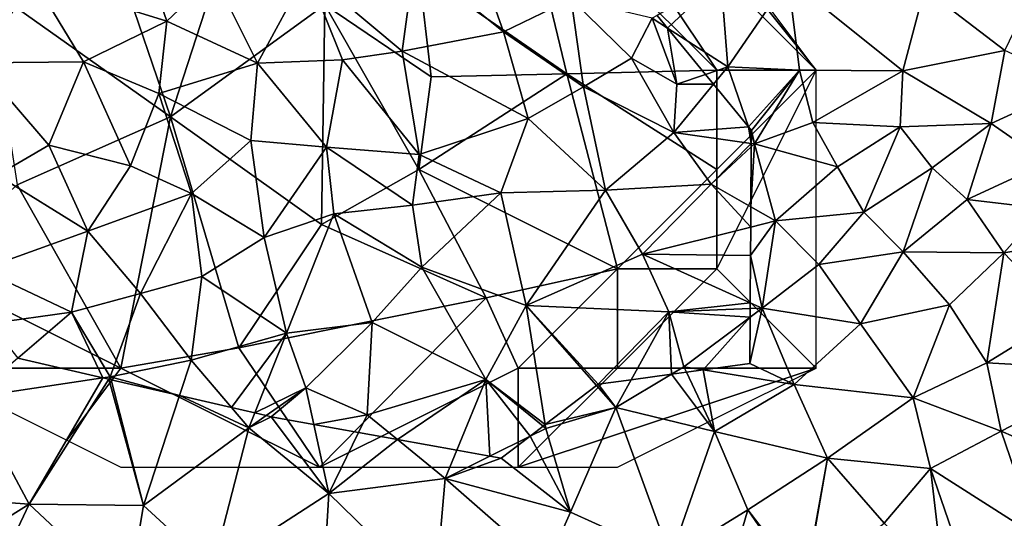
# Model space of a CAD drawing. Extents: x 571000 to 572006, y 6226000 to 6227000.
# Drawn here: x 571272 to 571322, y 6226835 to 6226860 of the extents above; entities that cross this region are included whole.
import ezdxf

# ---------------------------------------------------------------- set-up
doc = ezdxf.new("R2010")
doc.units = 0
doc.header["$MEASUREMENT"] = 0
for name, color, linetype in [('Skov', 109, 'Continuous'), ('Terraen', 33, 'Continuous'), ('Terraen_skov', 33, 'Continuous')]:
    doc.layers.add(name, color=color, linetype=linetype)

# ---------------------------------------------------------------- blocks, each defined once
blk = doc.blocks.new('1km_6226_571_UTM32_ACAD_1_FMEBLOCK95')
at = {"layer": 'Terraen_skov', "color": 92, "true_color": 0x00cc00}
for points in [[(-32.69, 47.48, 62.34), (-34.35, 52.26, 62.82), (-39.39, 49.56, 62.48)], [(-32.69, 47.48, 62.34), (-30.3, 49.75, 62.66), (-34.35, 52.26, 62.82)], [(-15.74, 46.93, 62.71), (-17.1, 50.8, 63.13), (-20.22, 50.55, 63.02)], [(-15.74, 46.93, 62.71), (-12.33, 48.6, 62.97), (-17.1, 50.8, 63.13)], [(-25.63, 49.98, 62.8), (-20.85, 45.97, 62.27), (-20.22, 50.55, 63.02)], [(-15.74, 46.93, 62.71), (-20.22, 50.55, 63.02), (-20.85, 45.97, 62.27)], [(-28.12, 45.36, 62.15), (-30.3, 49.75, 62.66), (-32.69, 47.48, 62.34)], [(-25.63, 49.98, 62.8), (-30.3, 49.75, 62.66), (-28.12, 45.36, 62.15)], [(-25.63, 49.98, 62.8), (-28.12, 45.36, 62.15), (-23.85, 45.52, 62.24)], [(-25.63, 49.98, 62.8), (-23.85, 45.52, 62.24), (-20.85, 45.97, 62.27)], [(-36.88, 45.43, 62.12), (-39.39, 49.56, 62.48), (-42.2, 45.37, 62.11)], [(-36.88, 45.43, 62.12), (-32.69, 47.48, 62.34), (-39.39, 49.56, 62.48)], [(-11.71, 44.16, 62.46), (-12.33, 48.6, 62.97), (-15.74, 46.93, 62.71)], [(-9.29, 45.61, 62.75), (-8.26, 47.62, 63.18), (-12.33, 48.6, 62.97)], [(-11.71, 44.16, 62.46), (-9.29, 45.61, 62.75), (-12.33, 48.6, 62.97)], [(-7.02, 44.3, 62.67), (-8.26, 47.62, 63.18), (-9.29, 45.61, 62.75)], [(-7.477, 47.116, 63.106), (-8.01, 47.768, 63.2), (-8.26, 47.62, 63.18)], [(-7.477, 47.116, 63.106), (-8.26, 47.62, 63.18), (-7.02, 44.3, 62.67)], [(-33.09, 43.83, 62.01), (-32.69, 47.48, 62.34), (-36.88, 45.43, 62.12)], [(-33.09, 43.83, 62.01), (-28.12, 45.36, 62.15), (-32.69, 47.48, 62.34)], [(-7.477, 47.116, 63.106), (-7.02, 44.3, 62.67), (-5.571, 44.791, 62.755)], [(-14.49, 42.57, 62.19), (-15.74, 46.93, 62.71), (-20.85, 45.97, 62.27)], [(-11.71, 44.16, 62.46), (-15.74, 46.93, 62.71), (-14.49, 42.57, 62.19)], [(-19.98, 40.76, 61.78), (-20.85, 45.97, 62.27), (-23.85, 45.52, 62.24)], [(-19.98, 40.76, 61.78), (-14.49, 42.57, 62.19), (-20.85, 45.97, 62.27)], [(-11.71, 44.16, 62.46), (-7.17, 41.86, 62.23), (-9.29, 45.61, 62.75)], [(-7.17, 41.86, 62.23), (-7.02, 44.3, 62.67), (-9.29, 45.61, 62.75)], [(-38.64, 41.22, 61.77), (-36.88, 45.43, 62.12), (-42.2, 45.37, 62.11)], [(-41.23, 39.71, 61.63), (-38.64, 41.22, 61.77), (-42.2, 45.37, 62.11)], [(-38.64, 41.22, 61.77), (-34.52, 40.19, 61.66), (-36.88, 45.43, 62.12)], [(-34.52, 40.19, 61.66), (-33.09, 43.83, 62.01), (-36.88, 45.43, 62.12)], [(-28.47, 41.47, 61.75), (-28.12, 45.36, 62.15), (-33.09, 43.83, 62.01)], [(-28.47, 41.47, 61.75), (-24.65, 41.12, 61.73), (-28.12, 45.36, 62.15)], [(-24.65, 41.12, 61.73), (-23.85, 45.52, 62.24), (-28.12, 45.36, 62.15)], [(-24.65, 41.12, 61.73), (-19.98, 40.76, 61.78), (-23.85, 45.52, 62.24)], [(-5.571, 44.791, 62.755), (-7.02, 44.3, 62.67), (-5.167, 44.297, 62.664)], [(-11.71, 44.16, 62.46), (-14.49, 42.57, 62.19), (-10.6, 38.96, 61.93)], [(-11.71, 44.16, 62.46), (-10.6, 38.96, 61.93), (-7.17, 41.86, 62.23)], [(-7.02, 44.3, 62.67), (-7.17, 41.86, 62.23), (-5.167, 44.297, 62.664)], [(-5.167, 44.297, 62.664), (-7.17, 41.86, 62.23), (-3.407, 42.149, 62.485)], [(-31.45, 38.79, 61.46), (-33.09, 43.83, 62.01), (-34.52, 40.19, 61.66)], [(-28.47, 41.47, 61.75), (-33.09, 43.83, 62.01), (-31.45, 38.79, 61.46)], [(-19.98, 40.76, 61.78), (-15.88, 38.82, 61.63), (-14.49, 42.57, 62.19)], [(-10.6, 38.96, 61.93), (-14.49, 42.57, 62.19), (-15.88, 38.82, 61.63)], [(-7.17, 41.86, 62.23), (-3.264, 41.312, 62.384), (-3.407, 42.149, 62.485)], [(-3.264, 41.312, 62.384), (-3.262, 41.729, 62.439), (-3.407, 42.149, 62.485)], [(-3.262, 41.729, 62.439), (-3.26, 41.97, 62.467), (-3.407, 42.149, 62.485)], [(-10.6, 38.96, 61.93), (-5.29, 39.26, 61.91), (-7.17, 41.86, 62.23)], [(-3.264, 41.312, 62.384), (-7.17, 41.86, 62.23), (-5.29, 39.26, 61.91)], [(-41.23, 39.71, 61.63), (-36.67, 36.9, 61.38), (-38.64, 41.22, 61.77)], [(-36.67, 36.9, 61.38), (-34.52, 40.19, 61.66), (-38.64, 41.22, 61.77)], [(-28.47, 41.47, 61.75), (-31.45, 38.79, 61.46), (-27.79, 36.58, 61.27)], [(-28.47, 41.47, 61.75), (-27.79, 36.58, 61.27), (-24.65, 41.12, 61.73)], [(-3.264, 41.312, 62.384), (-5.29, 39.26, 61.91), (-3.265, 41.145, 62.356)], [(-27.79, 36.58, 61.27), (-24.29, 37.77, 61.4), (-24.65, 41.12, 61.73)], [(-20.32, 38.2, 61.55), (-24.65, 41.12, 61.73), (-24.29, 37.77, 61.4)], [(-20.32, 38.2, 61.55), (-19.98, 40.76, 61.78), (-24.65, 41.12, 61.73)], [(-20.32, 38.2, 61.55), (-15.88, 38.82, 61.63), (-19.98, 40.76, 61.78)], [(-3.284, 38.118, 61.83), (-3.265, 41.145, 62.356), (-5.29, 39.26, 61.91)], [(-31.45, 38.79, 61.46), (-34.52, 40.19, 61.66), (-36.67, 36.9, 61.38)], [(-42.04, 34.97, 61.33), (-36.67, 36.9, 61.38), (-41.23, 39.71, 61.63)], [(-8.74, 35.74, 61.48), (-5.29, 39.26, 61.91), (-10.6, 38.96, 61.93)], [(-5.29, 39.26, 61.91), (-8.74, 35.74, 61.48), (-3.291, 37.098, 61.724)], [(-3.284, 38.118, 61.83), (-5.29, 39.26, 61.91), (-3.291, 37.098, 61.724)], [(-34.01, 33.75, 61.09), (-31.45, 38.79, 61.46), (-36.67, 36.9, 61.38)], [(-30.93, 34.61, 61.12), (-31.45, 38.79, 61.46), (-34.01, 33.75, 61.09)], [(-30.93, 34.61, 61.12), (-27.79, 36.58, 61.27), (-31.45, 38.79, 61.46)], [(-19.85, 35.09, 61.19), (-15.88, 38.82, 61.63), (-20.32, 38.2, 61.55)], [(-14.6, 33.15, 61.07), (-15.88, 38.82, 61.63), (-19.85, 35.09, 61.19)], [(-14.6, 33.15, 61.07), (-10.6, 38.96, 61.93), (-15.88, 38.82, 61.63)], [(-14.6, 33.15, 61.07), (-8.74, 35.74, 61.48), (-10.6, 38.96, 61.93)], [(-19.85, 35.09, 61.19), (-20.32, 38.2, 61.55), (-24.29, 37.77, 61.4)], [(-27.79, 36.58, 61.27), (-26.66, 31.76, 60.88), (-24.29, 37.77, 61.4)], [(-22.35, 32.3, 60.94), (-24.29, 37.77, 61.4), (-26.66, 31.76, 60.88)], [(-22.35, 32.3, 60.94), (-19.85, 35.09, 61.19), (-24.29, 37.77, 61.4)], [(-42.04, 34.97, 61.33), (-37.49, 32.82, 61.08), (-36.67, 36.9, 61.38)], [(-34.01, 33.75, 61.09), (-36.67, 36.9, 61.38), (-37.49, 32.82, 61.08)], [(-8.74, 35.74, 61.48), (-3.3, 35.67, 61.605), (-3.291, 37.098, 61.724)], [(-30.93, 34.61, 61.12), (-26.66, 31.76, 60.88), (-27.79, 36.58, 61.27)], [(-14.6, 33.15, 61.07), (-7.41, 32.84, 61.17), (-8.74, 35.74, 61.48)], [(-3.313, 33.292, 61.408), (-8.74, 35.74, 61.48), (-7.41, 32.84, 61.17)], [(-3.313, 33.292, 61.408), (-3.3, 35.67, 61.605), (-8.74, 35.74, 61.48)], [(-41.58, 32.25, 61.14), (-37.49, 32.82, 61.08), (-42.04, 34.97, 61.33)], [(-22.35, 32.3, 60.94), (-16.63, 29.43, 60.74), (-19.85, 35.09, 61.19)], [(-16.63, 29.43, 60.74), (-14.6, 33.15, 61.07), (-19.85, 35.09, 61.19)], [(-30.93, 34.61, 61.12), (-34.01, 33.75, 61.09), (-31.47, 30.4, 60.84)], [(-30.93, 34.61, 61.12), (-31.47, 30.4, 60.84), (-26.66, 31.76, 60.88)], [(-35.54, 29.56, 60.86), (-34.01, 33.75, 61.09), (-37.49, 32.82, 61.08)], [(-35.54, 29.56, 60.86), (-31.47, 30.4, 60.84), (-34.01, 33.75, 61.09)], [(-3.315, 32.997, 61.37), (-3.313, 33.292, 61.408), (-7.41, 32.84, 61.17)], [(-40.199, 30.494, 61.08), (-37.49, 32.82, 61.08), (-41.58, 32.25, 61.14)], [(-40.199, 30.494, 61.08), (-35.909, 29.504, 60.872), (-37.49, 32.82, 61.08)], [(-35.909, 29.504, 60.872), (-35.54, 29.56, 60.86), (-37.49, 32.82, 61.08)], [(-13.64, 27.148, 60.643), (-14.6, 33.15, 61.07), (-16.63, 29.43, 60.74)], [(-13.64, 27.148, 60.643), (-11.062, 29.118, 60.709), (-14.6, 33.15, 61.07)], [(-11.062, 29.118, 60.709), (-10.98, 29.18, 60.717), (-14.6, 33.15, 61.07)], [(-14.6, 33.15, 61.07), (-10.98, 29.18, 60.717), (-7.41, 32.84, 61.17)], [(-7.41, 32.84, 61.17), (-10.98, 29.18, 60.717), (-9.314, 29.409, 60.772)], [(-9.314, 29.409, 60.772), (-7.283, 29.687, 60.823), (-7.41, 32.84, 61.17)], [(-3.317, 32.565, 61.319), (-3.315, 32.997, 61.37), (-7.41, 32.84, 61.17)], [(-3.317, 32.565, 61.319), (-7.41, 32.84, 61.17), (-6.66, 30.06, 60.87)], [(-7.283, 29.687, 60.823), (-6.66, 30.06, 60.87), (-7.41, 32.84, 61.17)], [(-22.35, 32.3, 60.94), (-26.66, 31.76, 60.88), (-25.7, 29.01, 60.74)], [(-22.35, 32.3, 60.94), (-25.7, 29.01, 60.74), (-22.6, 27.65, 60.63)], [(-22.35, 32.3, 60.94), (-22.6, 27.65, 60.63), (-16.63, 29.43, 60.74)], [(-5.695, 29.905, 60.893), (-3.317, 32.565, 61.319), (-6.66, 30.06, 60.87)], [(-5.695, 29.905, 60.893), (-3.33, 30.23, 61.034), (-3.317, 32.565, 61.319)], [(-29.43, 28.009, 60.7), (-26.66, 31.76, 60.88), (-31.47, 30.4, 60.84)], [(-29.43, 28.009, 60.7), (-28.261, 27.74, 60.678), (-26.66, 31.76, 60.88)], [(-28.261, 27.74, 60.678), (-25.7, 29.01, 60.74), (-26.66, 31.76, 60.88)], [(-32.052, 28.614, 60.811), (-31.47, 30.4, 60.84), (-35.54, 29.56, 60.86)], [(-32.052, 28.614, 60.811), (-29.43, 28.009, 60.7), (-31.47, 30.4, 60.84)], [(-7.283, 29.687, 60.823), (-6.533, 29.79, 60.855), (-6.66, 30.06, 60.87)], [(-6.533, 29.79, 60.855), (-5.695, 29.905, 60.893), (-6.66, 30.06, 60.87)], [(-35.909, 29.504, 60.872), (-35.618, 29.437, 60.859), (-35.54, 29.56, 60.86)], [(-35.618, 29.437, 60.859), (-35.501, 29.41, 60.857), (-35.54, 29.56, 60.86)], [(-35.501, 29.41, 60.857), (-32.052, 28.614, 60.811), (-35.54, 29.56, 60.86)], [(-16.63, 29.43, 60.74), (-22.6, 27.65, 60.63), (-21.077, 26.402, 60.576)], [(-18.095, 25.865, 60.561), (-16.63, 29.43, 60.74), (-21.077, 26.402, 60.576)], [(-16.63, 29.43, 60.74), (-18.095, 25.865, 60.561), (-16.421, 25.563, 60.552)], [(-13.64, 27.148, 60.643), (-16.63, 29.43, 60.74), (-13.743, 27.069, 60.635)], [(-16.63, 29.43, 60.74), (-16.421, 25.563, 60.552), (-14.401, 26.567, 60.608)], [(-13.743, 27.069, 60.635), (-16.63, 29.43, 60.74), (-14.401, 26.567, 60.608)], [(-28.261, 27.74, 60.678), (-27.687, 27.607, 60.671), (-25.7, 29.01, 60.74)], [(-27.687, 27.607, 60.671), (-27.44, 27.55, 60.67), (-25.7, 29.01, 60.74)], [(-25.7, 29.01, 60.74), (-27.44, 27.55, 60.67), (-25.295, 27.163, 60.671)], [(-25.295, 27.163, 60.671), (-22.6, 27.65, 60.63), (-25.7, 29.01, 60.74)], [(-25.295, 27.163, 60.671), (-23.035, 26.756, 60.61), (-22.6, 27.65, 60.63)], [(-23.035, 26.756, 60.61), (-21.077, 26.402, 60.576), (-22.6, 27.65, 60.63)], [(-16.421, 25.563, 60.552), (-15.85, 25.46, 60.553), (-14.401, 26.567, 60.608)]]:
    blk.add_polyline3d(points, close=True, dxfattribs=at)
blk = doc.blocks.new('1km_6226_571_UTM32_ACAD_1_FMEBLOCK129')
at = {"layer": 'Terraen', "color": 9, "true_color": 0xbbbbbb}
for points in [[(-7.477, 38.091, 63.106), (-4.79, 40.645, 63.46), (-8.01, 38.743, 63.2)], [(-7.477, 38.091, 63.106), (-4.45, 36.145, 62.82), (-4.79, 40.645, 63.46)], [(-4.45, 36.145, 62.82), (-1.41, 40.585, 63.53), (-4.79, 40.645, 63.46)], [(-0.84, 35.985, 62.87), (-1.41, 40.585, 63.53), (-4.45, 36.145, 62.82)], [(4.36, 35.945, 63.02), (5.46, 40.075, 63.72), (-1.41, 40.585, 63.53)], [(-0.84, 35.985, 62.87), (4.36, 35.945, 63.02), (-1.41, 40.585, 63.53)], [(9.5, 36.965, 63.47), (5.46, 40.075, 63.72), (4.36, 35.945, 63.02)], [(9.5, 36.965, 63.47), (10.9, 39.885, 63.92), (5.46, 40.075, 63.72)], [(-7.477, 38.091, 63.106), (-5.571, 35.766, 62.755), (-4.45, 36.145, 62.82)], [(8.81, 33.295, 63), (9.5, 36.965, 63.47), (4.36, 35.945, 63.02)], [(8.81, 33.295, 63), (13.16, 35.295, 63.36), (9.5, 36.965, 63.47)], [(-5.571, 35.766, 62.755), (-5.167, 35.272, 62.664), (-4.45, 36.145, 62.82)], [(-5.167, 35.272, 62.664), (-3.407, 33.124, 62.485), (-4.45, 36.145, 62.82)], [(-4.45, 36.145, 62.82), (-3.407, 33.124, 62.485), (-0.84, 35.985, 62.87)], [(-3.407, 33.124, 62.485), (-3.26, 32.945, 62.467), (-0.84, 35.985, 62.87)], [(-3.26, 32.945, 62.467), (-3.11, 32.265, 62.39), (-0.84, 35.985, 62.87)], [(-3.11, 32.265, 62.39), (-0.17, 33.345, 62.73), (-0.84, 35.985, 62.87)], [(-0.17, 33.345, 62.73), (4.36, 35.945, 63.02), (-0.84, 35.985, 62.87)], [(4.23, 33.125, 62.88), (4.36, 35.945, 63.02), (-0.17, 33.345, 62.73)], [(8.81, 33.295, 63), (4.36, 35.945, 63.02), (4.23, 33.125, 62.88)], [(11.63, 31.335, 62.93), (13.16, 35.295, 63.36), (8.81, 33.295, 63)], [(1.08, 31.105, 62.37), (-0.17, 33.345, 62.73), (-3.11, 32.265, 62.39)], [(1.08, 31.105, 62.37), (4.23, 33.125, 62.88), (-0.17, 33.345, 62.73)], [(5.85, 31.055, 62.67), (8.81, 33.295, 63), (4.23, 33.125, 62.88)], [(7.61, 29.465, 62.47), (8.81, 33.295, 63), (5.85, 31.055, 62.67)], [(11.63, 31.335, 62.93), (8.81, 33.295, 63), (7.61, 29.465, 62.47)], [(-3.26, 32.945, 62.467), (-3.262, 32.704, 62.439), (-3.11, 32.265, 62.39)], [(1.08, 31.105, 62.37), (2.4, 28.825, 62.14), (4.23, 33.125, 62.88)], [(2.4, 28.825, 62.14), (5.85, 31.055, 62.67), (4.23, 33.125, 62.88)], [(-3.284, 29.093, 61.83), (-2.04, 28.385, 61.78), (-3.11, 32.265, 62.39)], [(-3.284, 29.093, 61.83), (-3.11, 32.265, 62.39), (-3.265, 32.12, 62.356)], [(-3.264, 32.287, 62.384), (-3.265, 32.12, 62.356), (-3.11, 32.265, 62.39)], [(-3.262, 32.704, 62.439), (-3.264, 32.287, 62.384), (-3.11, 32.265, 62.39)], [(-2.04, 28.385, 61.78), (1.08, 31.105, 62.37), (-3.11, 32.265, 62.39)], [(11.63, 31.335, 62.93), (7.61, 29.465, 62.47), (11.45, 29.015, 62.65)], [(-2.04, 28.385, 61.78), (2.4, 28.825, 62.14), (1.08, 31.105, 62.37)], [(4.39, 26.835, 61.96), (5.85, 31.055, 62.67), (2.4, 28.825, 62.14)], [(4.39, 26.835, 61.96), (7.61, 29.465, 62.47), (5.85, 31.055, 62.67)], [(9.45, 26.775, 62.21), (7.61, 29.465, 62.47), (4.39, 26.835, 61.96)], [(9.45, 26.775, 62.21), (11.45, 29.015, 62.65), (7.61, 29.465, 62.47)], [(-3.284, 29.093, 61.83), (-3.291, 28.073, 61.724), (-2.04, 28.385, 61.78)], [(0.13, 26.195, 61.68), (2.4, 28.825, 62.14), (-2.04, 28.385, 61.78)], [(0.13, 26.195, 61.68), (4.39, 26.835, 61.96), (2.4, 28.825, 62.14)], [(9.45, 26.775, 62.21), (13.66, 27.475, 62.37), (11.45, 29.015, 62.65)], [(-3.3, 26.645, 61.605), (-2.71, 23.995, 61.4), (-2.04, 28.385, 61.78)], [(-3.291, 28.073, 61.724), (-3.3, 26.645, 61.605), (-2.04, 28.385, 61.78)], [(-2.71, 23.995, 61.4), (0.13, 26.195, 61.68), (-2.04, 28.385, 61.78)], [(12.48, 23.615, 62), (13.66, 27.475, 62.37), (9.45, 26.775, 62.21)], [(2.24, 23.205, 61.5), (4.39, 26.835, 61.96), (0.13, 26.195, 61.68)], [(2.24, 23.205, 61.5), (6.71, 24.155, 61.85), (4.39, 26.835, 61.96)], [(6.71, 24.155, 61.85), (9.45, 26.775, 62.21), (4.39, 26.835, 61.96)], [(8.59, 21.245, 61.44), (9.45, 26.775, 62.21), (6.71, 24.155, 61.85)], [(8.59, 21.245, 61.44), (12.48, 23.615, 62), (9.45, 26.775, 62.21)], [(-3.3, 26.645, 61.605), (-3.313, 24.267, 61.408), (-2.71, 23.995, 61.4)], [(-2.71, 23.995, 61.4), (2.24, 23.205, 61.5), (0.13, 26.195, 61.68)], [(-2.71, 23.995, 61.4), (-3.33, 21.205, 61.034), (-1.1, 20.145, 61)], [(-3.317, 23.54, 61.319), (-3.33, 21.205, 61.034), (-2.71, 23.995, 61.4)], [(-3.317, 23.54, 61.319), (-2.71, 23.995, 61.4), (-3.315, 23.972, 61.37)], [(-3.315, 23.972, 61.37), (-2.71, 23.995, 61.4), (-3.313, 24.267, 61.408)], [(-1.1, 20.145, 61), (2.24, 23.205, 61.5), (-2.71, 23.995, 61.4)], [(4.88, 19.475, 61.18), (6.71, 24.155, 61.85), (2.24, 23.205, 61.5)], [(4.88, 19.475, 61.18), (8.59, 21.245, 61.44), (6.71, 24.155, 61.85)], [(15.25, 20.865, 61.66), (12.48, 23.615, 62), (8.59, 21.245, 61.44)], [(4.88, 19.475, 61.18), (2.24, 23.205, 61.5), (-1.1, 20.145, 61)], [(-35.909, 20.479, 60.872), (-40.199, 21.469, 61.08), (-42.51, 19.485, 61.08)], [(-6.533, 20.765, 60.855), (-5.12, 17.775, 60.69), (-5.695, 20.88, 60.893)], [(-3.33, 21.205, 61.034), (-5.695, 20.88, 60.893), (-1.1, 20.145, 61)], [(-5.12, 17.775, 60.69), (-1.1, 20.145, 61), (-5.695, 20.88, 60.893)], [(9.32, 17.795, 61.15), (8.59, 21.245, 61.44), (4.88, 19.475, 61.18)], [(9.32, 17.795, 61.15), (15.25, 20.865, 61.66), (8.59, 21.245, 61.44)], [(12.42, 16.445, 61.2), (15.25, 20.865, 61.66), (9.32, 17.795, 61.15)], [(-35.909, 20.479, 60.872), (-42.51, 19.485, 61.08), (-39.62, 14.115, 60.82)], [(-35.909, 20.479, 60.872), (-39.62, 14.115, 60.82), (-35.618, 20.412, 60.859)], [(-35.618, 20.412, 60.859), (-39.62, 14.115, 60.82), (-33.86, 14.045, 60.72)], [(-35.618, 20.412, 60.859), (-33.86, 14.045, 60.72), (-35.501, 20.385, 60.857)], [(-35.501, 20.385, 60.857), (-33.86, 14.045, 60.72), (-32.052, 19.589, 60.811)], [(-10.09, 18.985, 60.61), (-9.314, 20.384, 60.772), (-10.98, 20.155, 60.717)], [(-9.314, 20.384, 60.772), (-10.09, 18.985, 60.61), (-7.283, 20.662, 60.823)], [(-7.283, 20.662, 60.823), (-10.09, 18.985, 60.61), (-5.12, 17.775, 60.69)], [(-7.283, 20.662, 60.823), (-5.12, 17.775, 60.69), (-6.533, 20.765, 60.855)], [(-13.64, 18.123, 60.643), (-10.09, 18.985, 60.61), (-11.062, 20.093, 60.709)], [(-11.062, 20.093, 60.709), (-10.09, 18.985, 60.61), (-10.98, 20.155, 60.717)], [(0.58, 16.435, 60.83), (-1.1, 20.145, 61), (-5.12, 17.775, 60.69)], [(0.58, 16.435, 60.83), (4.88, 19.475, 61.18), (-1.1, 20.145, 61)], [(-43.76, 14.425, 60.9), (-39.62, 14.115, 60.82), (-42.51, 19.485, 61.08)], [(-32.052, 19.589, 60.811), (-33.86, 14.045, 60.72), (-28.56, 17.965, 60.64)], [(-32.052, 19.589, 60.811), (-28.56, 17.965, 60.64), (-29.43, 18.984, 60.7)], [(5.76, 15.915, 60.99), (4.88, 19.475, 61.18), (0.58, 16.435, 60.83)], [(5.76, 15.915, 60.99), (9.32, 17.795, 61.15), (4.88, 19.475, 61.18)], [(-29.43, 18.984, 60.7), (-28.56, 17.965, 60.64), (-28.261, 18.715, 60.678)], [(-13.64, 18.123, 60.643), (-13.61, 17.935, 60.63), (-10.09, 18.985, 60.61)], [(-12.36, 13.715, 60.47), (-10.09, 18.985, 60.61), (-13.61, 17.935, 60.63)], [(-7.34, 11.435, 60.53), (-10.09, 18.985, 60.61), (-12.36, 13.715, 60.47)], [(-7.34, 11.435, 60.53), (-5.12, 17.775, 60.69), (-10.09, 18.985, 60.61)], [(-28.261, 18.715, 60.678), (-28.56, 17.965, 60.64), (-27.687, 18.582, 60.671)], [(-27.44, 18.525, 60.67), (-27.687, 18.582, 60.671), (-28.56, 17.965, 60.64)], [(-24.53, 14.655, 60.54), (-27.44, 18.525, 60.67), (-28.56, 17.965, 60.64)], [(-25.295, 18.138, 60.671), (-27.44, 18.525, 60.67), (-24.53, 14.655, 60.54)], [(-30.4, 10.855, 60.4), (-28.56, 17.965, 60.64), (-33.86, 14.045, 60.72)], [(-30.4, 10.855, 60.4), (-24.53, 14.655, 60.54), (-28.56, 17.965, 60.64)], [(-25.295, 18.138, 60.671), (-24.53, 14.655, 60.54), (-23.035, 17.731, 60.61)], [(-13.743, 18.044, 60.635), (-14.401, 17.542, 60.608), (-13.61, 17.935, 60.63)], [(-13.61, 17.935, 60.63), (-14.401, 17.542, 60.608), (-12.36, 13.715, 60.47)], [(-13.64, 18.123, 60.643), (-13.743, 18.044, 60.635), (-13.61, 17.935, 60.63)], [(-23.035, 17.731, 60.61), (-24.53, 14.655, 60.54), (-21.077, 17.377, 60.576)], [(-24.53, 14.655, 60.54), (-18.68, 15.415, 60.49), (-21.077, 17.377, 60.576)], [(-21.077, 17.377, 60.576), (-18.68, 15.415, 60.49), (-18.095, 16.84, 60.561)], [(-14.401, 17.542, 60.608), (-15.85, 16.435, 60.553), (-12.36, 13.715, 60.47)], [(-7.34, 11.435, 60.53), (-3.43, 13.835, 60.6), (-5.12, 17.775, 60.69)], [(-3.43, 13.835, 60.6), (0.58, 16.435, 60.83), (-5.12, 17.775, 60.69)], [(11.13, 12.495, 60.98), (9.32, 17.795, 61.15), (5.76, 15.915, 60.99)], [(11.13, 12.495, 60.98), (12.42, 16.445, 61.2), (9.32, 17.795, 61.15)], [(-16.421, 16.538, 60.552), (-18.095, 16.84, 60.561), (-18.68, 15.415, 60.49)], [(-15.85, 16.435, 60.553), (-16.421, 16.538, 60.552), (-18.68, 15.415, 60.49)], [(-15.85, 16.435, 60.553), (-18.68, 15.415, 60.49), (-12.36, 13.715, 60.47)], [(-0.566, 10.087, 60.591), (0.58, 16.435, 60.83), (-3.43, 13.835, 60.6)], [(-0.566, 10.087, 60.591), (-0.541, 10.088, 60.591), (0.58, 16.435, 60.83)], [(-0.541, 10.088, 60.591), (3.43, 13.165, 60.72), (0.58, 16.435, 60.83)], [(3.43, 13.165, 60.72), (5.76, 15.915, 60.99), (0.58, 16.435, 60.83)], [(6.438, 10.186, 60.656), (5.76, 15.915, 60.99), (3.43, 13.165, 60.72)], [(6.438, 10.186, 60.656), (7.719, 10.203, 60.706), (5.76, 15.915, 60.99)], [(7.719, 10.203, 60.706), (11.13, 12.495, 60.98), (5.76, 15.915, 60.99)], [(-19.2, 9.455, 60.21), (-18.68, 15.415, 60.49), (-24.53, 14.655, 60.54)], [(-19.2, 9.455, 60.21), (-13.6, 10.965, 60.47), (-18.68, 15.415, 60.49)], [(-13.6, 10.965, 60.47), (-12.36, 13.715, 60.47), (-18.68, 15.415, 60.49)], [(-44.09, 11.335, 60.75), (-39.62, 14.115, 60.82), (-43.76, 14.425, 60.9)], [(-30.4, 10.855, 60.4), (-24.81, 10.125, 60.23), (-24.53, 14.655, 60.54)], [(-19.2, 9.455, 60.21), (-24.53, 14.655, 60.54), (-24.81, 10.125, 60.23)], [(-41.79, 9.575, 60.52), (-39.62, 14.115, 60.82), (-44.09, 11.335, 60.75)], [(-34.64, 9.455, 60.37), (-39.62, 14.115, 60.82), (-41.79, 9.575, 60.52)], [(-34.64, 9.455, 60.37), (-33.86, 14.045, 60.72), (-39.62, 14.115, 60.82)], [(-34.64, 9.455, 60.37), (-30.4, 10.855, 60.4), (-33.86, 14.045, 60.72)], [(-7.34, 11.435, 60.53), (-12.36, 13.715, 60.47), (-13.6, 10.965, 60.47)], [(-5.3, 7.435, 60.05), (-3.43, 13.835, 60.6), (-7.34, 11.435, 60.53)], [(-0.772, 9.953, 60.567), (-3.43, 13.835, 60.6), (-5.3, 7.435, 60.05)], [(-0.587, 10.087, 60.59), (-0.566, 10.087, 60.591), (-3.43, 13.835, 60.6)], [(-0.772, 9.953, 60.567), (-0.74, 10.085, 60.578), (-3.43, 13.835, 60.6)], [(-0.74, 10.085, 60.578), (-0.587, 10.087, 60.59), (-3.43, 13.835, 60.6)]]:
    blk.add_polyline3d(points, close=True, dxfattribs=at)
blk = doc.blocks.new('1km_6226_571_UTM32_ACAD_1_FMEBLOCK166')
at = {"layer": 'Skov', "color": 107, "true_color": 0x3b7449}
for points in [[(-187.5, 357.5, 62.922), (-202.5, 377.5, 64.663), (-217.5, 397.5, 66.403), (-224.944, 407.425, 67.267), (-227.5, 407.5, 67.293)], [(-187.5, 357.5, 62.922), (-227.5, 407.5, 67.293), (-202.5, 372.5, 64.683)], [(-192.5, 357.5, 62.794), (-202.5, 372.5, 64.683), (-202.5, 367.5, 63.951)], [(-187.5, 357.5, 62.922), (-202.5, 372.5, 64.683), (-192.5, 357.5, 62.794)], [(-207.5, 362.5, 69.601), (-200.05, 357.33, 73.815), (-202.5, 367.5, 63.951)], [(-192.5, 357.5, 62.794), (-202.5, 367.5, 63.951), (-200.05, 357.33, 73.815)], [(-220, 355.15, 78.02), (-217.18, 363.86, 62.88), (-222.5, 362.5, 62.656)], [(-220, 355.15, 78.02), (-212.23, 360.8, 74.885), (-217.18, 363.86, 62.88)], [(-220, 355.15, 78.02), (-222.5, 362.5, 62.656), (-229.28, 361.73, 76.949)], [(-207.5, 362.5, 69.601), (-212.23, 360.8, 74.885), (-206.89, 357.17, 62.345)], [(-207.5, 362.5, 69.601), (-206.89, 357.17, 62.345), (-200.05, 357.33, 73.815)], [(-220, 355.15, 78.02), (-229.28, 361.73, 76.949), (-227.73, 351.73, 61.653)], [(-220, 355.15, 78.02), (-212.4, 349.74, 61.452), (-212.23, 360.8, 74.885)], [(-212.4, 349.74, 61.452), (-207.5, 352.5, 74.085), (-212.23, 360.8, 74.885)], [(-207.5, 352.5, 74.085), (-206.89, 357.17, 62.345), (-212.23, 360.8, 74.885)], [(-192.5, 357.5, 62.794), (-200.05, 357.33, 73.815), (-192.5, 352.5, 72.664)], [(-187.5, 357.5, 62.922), (-192.5, 357.5, 62.794), (-192.5, 352.5, 72.664)], [(-187.5, 357.5, 62.922), (-192.5, 352.5, 72.664), (-192.5, 347.5, 72.724)], [(-187.5, 357.5, 62.922), (-192.5, 347.5, 72.724), (-187.5, 342.5, 61.113), (-187.5, 347.5, 61.716), (-187.5, 352.5, 62.319)], [(-200.05, 357.33, 73.815), (-206.89, 357.17, 62.345), (-207.5, 352.5, 74.085)], [(-200.05, 357.33, 73.815), (-207.5, 352.5, 74.085), (-197.5, 347.5, 61.466)], [(-200.05, 357.33, 73.815), (-197.5, 347.5, 61.466), (-192.5, 352.5, 72.664)], [(-220, 355.15, 78.02), (-227.73, 351.73, 61.653), (-222.5, 342.5, 60.903)], [(-220, 355.15, 78.02), (-222.5, 342.5, 60.903), (-216.57, 343.52, 68.368)], [(-220, 355.15, 78.02), (-216.57, 343.52, 68.368), (-212.4, 349.74, 61.452)], [(-212.4, 349.74, 61.452), (-204.12, 346.03, 71.934), (-207.5, 352.5, 74.085)], [(-207.5, 352.5, 74.085), (-204.12, 346.03, 71.934), (-197.5, 347.5, 61.466)], [(-192.5, 347.5, 72.724), (-192.5, 352.5, 72.664), (-197.5, 347.5, 61.466)], [(-222.5, 342.5, 60.903), (-227.73, 351.73, 61.653), (-232.5, 347.5, 70.162)], [(-212.4, 349.74, 61.452), (-216.57, 343.52, 68.368), (-204.12, 346.03, 71.934)], [(-222.5, 342.5, 60.903), (-232.5, 347.5, 70.162), (-232.5, 342.5, 61.232)], [(-202.5, 342.5, 72.684), (-197.5, 347.5, 61.466), (-204.12, 346.03, 71.934)], [(-197.5, 342.5, 60.856), (-197.5, 347.5, 61.466), (-202.5, 342.5, 72.684)], [(-197.5, 342.5, 60.856), (-192.5, 347.5, 72.724), (-197.5, 347.5, 61.466)], [(-187.5, 342.5, 61.113), (-192.5, 347.5, 72.724), (-197.5, 342.5, 60.856)], [(-204.12, 346.03, 71.934), (-216.57, 343.52, 68.368), (-212.5, 337.5, 60.578)], [(-202.5, 342.5, 72.684), (-204.12, 346.03, 71.934), (-212.5, 337.5, 60.578)], [(-222.5, 342.5, 60.903), (-212.5, 337.5, 60.578), (-216.57, 343.52, 68.368)], [(-232.5, 342.5, 61.232), (-225.227, 338.864, 60.931), (-222.5, 342.5, 60.903)], [(-225.227, 338.864, 60.931), (-222.5, 337.5, 60.849), (-217.5, 337.5, 60.714), (-212.5, 337.5, 60.578), (-222.5, 342.5, 60.903)], [(-202.5, 337.5, 60.618), (-202.5, 342.5, 72.684), (-212.5, 337.5, 60.578), (-207.5, 337.5, 60.598)], [(-202.5, 337.5, 60.618), (-197.5, 342.5, 60.856), (-202.5, 342.5, 72.684)], [(-187.5, 342.5, 61.113), (-197.5, 342.5, 60.856), (-202.5, 337.5, 60.618)], [(-187.5, 342.5, 61.113), (-202.5, 337.5, 60.618), (-197.5, 337.5, 60.771)]]:
    blk.add_polyline3d(points, close=True, dxfattribs=at)

msp = doc.modelspace()

# ---------------------------------------------------------------- block references
at = {"layer": 'Skov', "color": 107, "true_color": 0x3b7449}
msp.add_blockref('1km_6226_571_UTM32_ACAD_1_FMEBLOCK166', (571500, 6226500), dxfattribs=at)
at = {"layer": 'Terraen', "color": 9, "true_color": 0xbbbbbb}
msp.add_blockref('1km_6226_571_UTM32_ACAD_1_FMEBLOCK129', (571312.5, 6226821.525), dxfattribs=at)
at = {"layer": 'Terraen_skov', "color": 92, "true_color": 0x00cc00}
msp.add_blockref('1km_6226_571_UTM32_ACAD_1_FMEBLOCK95', (571312.5, 6226812.5), dxfattribs=at)

doc.saveas('drawing.dxf')
